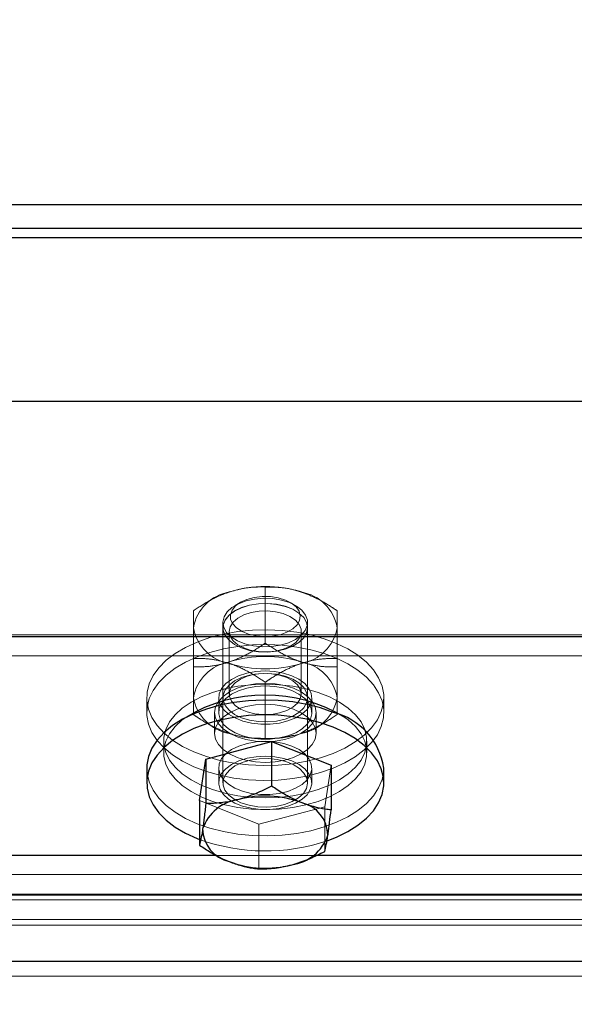
# Model space of a CAD drawing. Units: inches. Extents: x 0.3 to 10.6, y 0.4 to 9.
# Drawn here: x 1.5 to 1.6, y 4.1 to 4.1 of the extents above; entities that cross this region are included whole.
import ezdxf

# ---------------------------------------------------------------- set-up
doc = ezdxf.new("R2010")
doc.units = ezdxf.units.IN
doc.header["$MEASUREMENT"] = 0
doc.linetypes.add('HIDDEN', pattern=[0.07500000000000001, 0.05, -0.025])
doc.layers.add('FORMAT', color=7, linetype='Continuous')
doc.styles.add('SLDTEXTSTYLE0', font='ROMANS', dxfattribs={"width": 0.97})
doc.dimstyles.new('SLDDIMSTYLE0', dxfattribs={"dimtxt": 0.08142672767804762, "dimasz": 0.0625, "dimexe": 0, "dimexo": 0.0625, "dimgap": 0.02035668191951191, "dimtad": 0, "dimtih": 1, "dimtoh": 1, "dimdec": 4, "dimlfac": 110, "dimrnd": 1e-09, "dimzin": 12, "dimdsep": 46, "dimlunit": 5, "dimtxsty": 'SLDTEXTSTYLE0', "dimsah": 1, "dimcen": 0.09, "dimadec": 0, "dimazin": 3, "dimtfac": 1, "dimtdec": 4, "dimtmove": 0, "dimatfit": 0, "dimfxl": 0, "dimfrac": 2, "dimtolj": 1, "dimtzin": 12, "dimarcsym": 0})
doc.dimstyles.new('SLDDIMSTYLE1', dxfattribs={"dimtxt": 0.08142672767804762, "dimasz": 0.0625, "dimexe": 0, "dimexo": 0.0625, "dimgap": 0.02035668191951191, "dimtad": 0, "dimtih": 1, "dimtoh": 1, "dimdec": 4, "dimlfac": 110, "dimrnd": 1e-09, "dimzin": 12, "dimdsep": 46, "dimlunit": 5, "dimtxsty": 'SLDTEXTSTYLE0', "dimsah": 1, "dimcen": 0.09, "dimadec": 0, "dimazin": 3, "dimtfac": 1, "dimtdec": 4, "dimtofl": 0, "dimtmove": 0, "dimatfit": 3, "dimfxl": 0, "dimfrac": 2, "dimtolj": 1, "dimtzin": 12, "dimarcsym": 0})

# ---------------------------------------------------------------- blocks, each defined once
blk = doc.blocks.new('_D_1')
at = {"color": 7, "linetype": 'Continuous', "lineweight": 0}
for p, q in [((3.489444498965948, 4.125359938453209), (3.489444498965948, 4.250359938453209)), ((3.489444498965948, 3.199364895764956), (3.489444498965948, 3.843541756587723)), ((3.05333789756585, 3.258161187378512), (3.024171230335012, 3.258161187378512)), ((3.024171230335012, 3.258161187378512), (3.024171230335012, 3.140568594984841)), ((3.286671235412553, 3.258161187378512), (3.315837902643391, 3.258161187378512)), ((3.315837902643391, 3.258161187378512), (3.315837902643391, 3.140568594984841)), ((3.364444498965948, 3.199364895764956), (3.489444498965948, 3.199364895764956)), ((3.024171230335012, 3.140568594984841), (3.05333789756585, 3.140568594984841)), ((3.315837902643391, 3.140568594984841), (3.286671235412553, 3.140568594984841))]:
    blk.add_line(p, q, dxfattribs=at)
at = {"color": 7, "linetype": 'Continuous', "lineweight": 18}
for points in [[(3.489444498965948, 4.125359938453209), (3.501144498965948, 4.187859938453209), (3.477744498965949, 4.187859938453209)], [(3.489444498965948, 3.843541756587723), (3.477744498965949, 3.781041756587723), (3.501144498965948, 3.781041756587723)]]:
    blk.add_solid(points, dxfattribs=at)
at = {"color": 7, "linetype": 'Continuous', "lineweight": 18, "char_height": 0.08333333333333333, "attachment_point": 1, "style": 'SLDTEXTSTYLE0'}
for s, insert in [('31"', (2.784973686065455, 3.247990911215785)), ('787', (3.05333789756585, 3.247990911215785))]:
    blk.add_mtext(s, dxfattribs=dict(at, insert=insert))
blk = doc.blocks.new('_D_9')
at = {"layer": 'FORMAT'}
for p, q in [((1.30496657004536, 4.638019540203683), (1.456509784405216, 4.638019540203683)), ((0.6989190776807269, 4.123087211133695), (0.6989197125462124, 4.622279670132253)), ((2.062556184345127, 4.123085476880466), (2.062556819210613, 4.622277935879024)), ((0.6989196330596494, 4.559779670132304), (1.226725830555726, 4.559778998876295)), ((2.06255673972405, 4.559777935879075), (1.534750542227971, 4.559778607135085)), ((1.456509784405216, 4.481538056641135), (1.30496657004536, 4.481538056641135))]:
    blk.add_line(p, q, dxfattribs=at)
for centre, start, end in [((1.30496657004536, 4.55977879842241), 90, 270.0000000000008), ((1.456509784405216, 4.55977879842241), 270.0000000000008, 90)]:
    blk.add_arc(centre, 0.07824074178127471, start, end, dxfattribs=at)
for points in [[(0.6989196330596494, 4.559779670132304), (0.7614196181797144, 4.548079590645751), (0.7614196479394835, 4.571479590645732)], [(2.06255673972405, 4.559777935879075), (2.000056754603985, 4.571478015365629), (2.000056724844216, 4.548078015365648)]]:
    blk.add_solid(points, dxfattribs=at)
at = {"layer": 'FORMAT', "insert": (1.30496657004536, 4.608404818456518), "char_height": 0.08333333333333333, "attachment_point": 1, "style": 'SLDTEXTSTYLE0'}
blk.add_mtext('a5', dxfattribs=at)

msp = doc.modelspace()

# ---------------------------------------------------------------- linework, layer by layer
at = {"color": 7, "linetype": 'Continuous', "lineweight": 25}
for p, q in [((1.696646286818754, 4.125509733929704), (1.064828105000569, 4.125509733929706)), ((1.55629277643454, 4.088294113113086), (1.560707163139863, 4.089474798598789)), ((1.560707163139863, 4.089474798598789), (1.560707163139929, 4.086477020904137)), ((1.560707163139863, 4.089474798598789), (1.564697037160289, 4.087872375242617)), ((1.555868263749605, 4.085511004271307), (1.55629277643454, 4.088294113113086)), ((1.55629277643454, 4.088294113113086), (1.556292776434562, 4.085296335418389)), ((1.564697037160289, 4.087872375242617), (1.564697037160271, 4.084874597548013)), ((1.552328105000585, 4.087689565883611), (1.552328105000585, 4.086691689756925)), ((1.568237195909676, 4.086691689756925), (1.568237195909676, 4.087689565883611)), ((1.555868263749605, 4.085511004271307), (1.55586826374957, 4.082513226576457))]:
    msp.add_line(p, q, dxfattribs=at)
at = {"color": 7, "linetype": 'HIDDEN', "lineweight": 18}
for p, q in [((2.119373559546024, 4.124574532462429), (0.6421008322732974, 4.124574532462441)), ((2.119373559546024, 4.122978883038118), (0.6421008322732974, 4.122978883038123)), ((2.119373559546024, 4.122498088032661), (0.6421008322732974, 4.122498088032664)), ((2.119373559546029, 4.111514588742245), (0.642100832273303, 4.111514588742245)), ((1.560282650455175, 4.099841533363835), (1.560282650455159, 4.096073433960179)), ((1.558394245535091, 4.099657971776397), (1.558375295129774, 4.099653351478466)), ((1.558605542005232, 4.098805392774485), (1.558254413649427, 4.09860004417502)), ((1.562310887260667, 4.09860004417502), (1.561959758904864, 4.098805392774485)), ((1.555455377727891, 4.098242960229619), (1.555455377727895, 4.094474860825886)), ((1.565109923182458, 4.098242960229538), (1.565109923182458, 4.094474860825843)), ((2.119373559546029, 4.097276154212393), (0.642100832273303, 4.097276154212393)), ((1.557441741364208, 4.09745907103729), (1.557441741364208, 4.086691689756931)), ((1.557441741364236, 4.097109814393107), (1.557441741364236, 4.09710236755634)), ((1.563123559546027, 4.086691689756931), (1.563123559546027, 4.09745907103729)), ((1.563123559546053, 4.09710236755634), (1.563123559546053, 4.097109814393107)), ((1.614828105000558, 4.096627315506307), (1.469373559546018, 4.096627315506295)), ((1.557868105000647, 4.096857815421308), (1.557868105000647, 4.092655412528828)), ((1.562697195909738, 4.092655412528828), (1.562697195909738, 4.096857815421306)), ((1.614828105000553, 4.095231033612631), (1.469373559546023, 4.095231033612621)), ((1.560282650455177, 4.093447240826686), (1.560282650455192, 4.089679141423033)), ((1.552328105000558, 4.092410860393425), (1.552328105000558, 4.091412984266742)), ((1.557157650455104, 4.092410860393425), (1.557157650455104, 4.091412984266742)), ((1.563407650455104, 4.091412984266742), (1.563407650455104, 4.092410860393425)), ((1.568237195909649, 4.091412984266742), (1.568237195909649, 4.092410860393425)), ((1.556873559546053, 4.091412984266753), (1.556873559546053, 4.090016702373074)), ((1.563691741364235, 4.090016702373074), (1.563691741364235, 4.091412984266753)), ((1.562171055375273, 4.089862703010453), (1.562190005780558, 4.089867323308376)), ((1.553464468636933, 4.089501046859715), (1.553464468636933, 4.088713153657178)), ((1.567100832273296, 4.088713153657178), (1.567100832273296, 4.089501046859715)), ((1.564697037160289, 4.087872375242617), (1.564272524475288, 4.085089266400762)), ((1.557157650455129, 4.087689565883611), (1.557157650455129, 4.086691689756925)), ((1.56340765045513, 4.086691689756925), (1.56340765045513, 4.087689565883611)), ((1.559858137769913, 4.083908580914973), (1.555868263749605, 4.085511004271307)), ((1.564272524475288, 4.085089266400762), (1.559858137769913, 4.083908580914973)), ((1.564272524475288, 4.085089266400762), (1.564272524475298, 4.082091488706005)), ((1.559858137769913, 4.083908580914973), (1.559858137769949, 4.0809108032203)), ((2.119373559546024, 4.082595967986291), (0.6421008322732974, 4.082595967986311)), ((1.563679239734757, 4.081808074783764), (1.557027966918413, 4.081808074783764)), ((1.614828105000568, 4.08054878653004), (1.469373559546026, 4.080548786530049)), ((1.614828105000553, 4.079220007947779), (1.469373559546062, 4.079220007947765)), ((1.614828105000566, 4.079152504636365), (1.469373559546048, 4.079152504636376)), ((1.614828105000581, 4.078832949216109), (1.469373559546051, 4.078832949216099)), ((1.614828105000596, 4.07751708484281), (1.469373559546059, 4.077517084842796)), ((1.614828105000586, 4.077130026111141), (1.469373559546051, 4.077130026111129)), ((2.119373559546024, 4.074688857518835), (0.6421008322732974, 4.07468885751885)), ((1.614828105000568, 4.073724179901207), (1.469373559546044, 4.073724179901207))]:
    msp.add_line(p, q, dxfattribs=at)
at = {"color": 8, "linetype": 'Continuous', "lineweight": 25}
for p, q in [((2.005749018739616, 4.123914084505389), (0.6421008322732974, 4.123914084505394)), ((2.005748881806718, 4.123285981235195), (0.6421008322732974, 4.123285981235201)), ((2.00574648729245, 4.112302481944793), (0.642100832273303, 4.11230248194479)), ((2.054603751803999, 4.096488261009863), (0.642100832273305, 4.096488261009861)), ((1.557027966918413, 4.081808074783764), (1.527315603371126, 4.081808074783764)), ((1.593391603282056, 4.081808074783764), (1.563679239734757, 4.081808074783764)), ((1.71867145586446, 4.074688857518839), (1.042802935954857, 4.074688857518842))]:
    msp.add_line(p, q, dxfattribs=at)
at = {"color": 7, "linetype": 'HIDDEN', "lineweight": 18, "flags": 128}
for points in [[(1.561912128967307, 4.098793861691789), (1.561373767109635, 4.098963572953382), (1.56078438584988, 4.099062935377511), (1.560171544000695, 4.09908730288766), (1.559563897365825, 4.099035536086131), (1.558989858826568, 4.098910055531034), (1.558476269787018, 4.09871672855366), (1.55804714509985, 4.098464594908605), (1.557722550158502, 4.098165444084888), (1.55751766266167, 4.097833264042537), (1.557442062920988, 4.097483587151149), (1.557499285896306, 4.097132763913522), (1.557686655904899, 4.096797198434336), (1.557995411733413, 4.096492581382444), (1.558411116302461, 4.096233156312636), (1.558914331728419, 4.096031053652846), (1.559481528217252, 4.095895723498823), (1.560086184291535, 4.095833493738161), (1.560700026905264, 4.095847274165307), (1.561294353460058, 4.095936420422802), (1.561841373906759, 4.096096764130722), (1.562315510177248, 4.096320807795498), (1.562694592186485, 4.096598075384373), (1.562960894481036, 4.096915602173042), (1.563101965061582, 4.097258540961787), (1.563111207624564, 4.097610856313985), (1.562988189998009, 4.097956074355341), (1.562738664349414, 4.098278053073924), (1.562374298220777, 4.098561737102702), (1.561912128967307, 4.098793861691789)], [(1.56163003364735, 4.098965656602793), (1.561149949259281, 4.099114132140331), (1.560623108568184, 4.099195101939968), (1.560077913692083, 4.099204200898846), (1.559543756227869, 4.099140938489745), (1.559049432742697, 4.099008725205509), (1.558621592343604, 4.098814688698511), (1.558283300017247, 4.098569289527076), (1.558052793190506, 4.098285757224045), (1.557942498546074, 4.097979377089269), (1.557958362096779, 4.097666666155119), (1.558099528634498, 4.097364482748995), (1.558358387834643, 4.097089117656538), (1.55872098453073, 4.096855415881162), (1.55916777104102, 4.096675976346062), (1.559674660989097, 4.096560472683025), (1.560214327806654, 4.096515131724426), (1.560757677915871, 4.096542397813072), (1.561275419171718, 4.096640801027073), (1.561739640009082, 4.096805036423686), (1.56212531416246, 4.097026250030175), (1.562411649838415, 4.097292516163749), (1.562583210606542, 4.097589480348229), (1.562630747581424, 4.097901133167565), (1.562551698032441, 4.098210673337598), (1.562350323541238, 4.098501413467639), (1.562037480258764, 4.098757679682019), (1.56163003364735, 4.098965656602793)], [(1.563123559546101, 4.097109814393211), (1.563057140670277, 4.096759524680093), (1.562860989715621, 4.096425614124645), (1.562544278482766, 4.096123696013318), (1.562121816036959, 4.095867887701445), (1.561613356252635, 4.095670150501374), (1.561042674144195, 4.095539730384814), (1.560436454172764, 4.095482725651467), (1.55982304251044, 4.095501801779301), (1.559231121604795, 4.095596066789785), (1.558688369019504, 4.095761112955797), (1.558220163262228, 4.095989222902047), (1.557848397113806, 4.096269730460977), (1.55759045394615, 4.09658951941089), (1.557458394895094, 4.096933636775911), (1.557458394895094, 4.097285992010511), (1.55759045394615, 4.097630109375532), (1.557848397113806, 4.097949898325445), (1.558220163262228, 4.098230405884375), (1.558688369019504, 4.098458515830625), (1.559231121604795, 4.098623561996638), (1.55982304251044, 4.098717827007121), (1.560436454172764, 4.098736903134955), (1.561042674144195, 4.098679898401608), (1.561613356252635, 4.098549478285048), (1.562121816036959, 4.098351741084977), (1.562544278482766, 4.098095932773104), (1.562860989715621, 4.097794014661777), (1.563057140670277, 4.097460104106329), (1.563123559546101, 4.097109814393211)], [(1.563123559546084, 4.097102367556506), (1.563057140670259, 4.097452657269623), (1.562860989715603, 4.097786567825072), (1.562544278482748, 4.098088485936398), (1.562121816036941, 4.098344294248272), (1.561613356252617, 4.098542031448343), (1.561042674144178, 4.098672451564902), (1.560436454172747, 4.09872945629825), (1.559823042510422, 4.098710380170416), (1.559231121604777, 4.098616115159932), (1.558688369019486, 4.09845106899392), (1.55822016326221, 4.09822295904767), (1.557848397113789, 4.097942451488739), (1.557590453946132, 4.097622662538827), (1.557458394895076, 4.097278545173806), (1.557458394895076, 4.096926189939206), (1.557590453946132, 4.096582072574185), (1.557848397113789, 4.096262283624272), (1.55822016326221, 4.095981776065341), (1.558688369019486, 4.095753666119092), (1.559231121604777, 4.095588619953079), (1.559823042510422, 4.095494354942595), (1.560436454172747, 4.095475278814761), (1.561042674144178, 4.095532283548109), (1.561613356252617, 4.095662703664669), (1.562121816036941, 4.095860440864739), (1.562544278482748, 4.096116249176613), (1.562860989715603, 4.09641816728794), (1.563057140670259, 4.096752077843388), (1.563123559546084, 4.097102367556506)], [(1.557868105000644, 4.096857815421308), (1.557933189385861, 4.09653842941891), (1.558124933825463, 4.096236261598571), (1.558433001327077, 4.0959676019057), (1.558840783891951, 4.095746933853876), (1.559326297856463, 4.095586153714897), (1.559863369037114, 4.095493929187664), (1.56042304378754, 4.095475232120319), (1.560975149897081, 4.095531070476596), (1.561489923182463, 4.09565843399626), (1.561939612082627, 4.095850456478996), (1.562299973752566, 4.096096785943057), (1.562551581001379, 4.096384142703275), (1.562680869617156, 4.096697035282327), (1.562680869617156, 4.09701859556029), (1.562551581001379, 4.097331488139343), (1.562299973752566, 4.097618844899561), (1.561939612082627, 4.097865174363622), (1.561489923182462, 4.098057196846358), (1.560975149897081, 4.098184560366021), (1.56042304378754, 4.098240398722299), (1.559863369037114, 4.098221701654953), (1.559326297856461, 4.098129477127721), (1.558840783891951, 4.097968696988739), (1.558433001327077, 4.097748028936917), (1.558124933825463, 4.097479369244047), (1.557933189385861, 4.097177201423708), (1.557868105000644, 4.096857815421308)], [(1.555720110620515, 4.096148274226093), (1.556572756725148, 4.096446796329781), (1.557483910070087, 4.096681669312797), (1.558439201222786, 4.096849189087902), (1.5594235646711, 4.096946713768162), (1.560421476415423, 4.096972705331115), (1.561417198791419, 4.09692675387429), (1.562395028662406, 4.096809584079604), (1.563339545067192, 4.09662304378472), (1.564235852417845, 4.096370074841516), (1.565069815412017, 4.096054666721347), (1.565828281955105, 4.095681793598682), (1.566499290576639, 4.095257335905411), (1.567072259069815, 4.094787987592912), (1.567538151379224, 4.094281150564449), (1.56788962010483, 4.093744817942733), (1.568121122374881, 4.093187448013596), (1.568229007260279, 4.092617830833778), (1.568211573351937, 4.09204494960648), (1.568069095593003, 4.091477839010877), (1.567803820942848, 4.090925442719832), (1.567419932941172, 4.090396472352846), (1.566923485731085, 4.089899270088599), (1.566322308581654, 4.089441677103812), (1.56562588241565, 4.089030909913203), (1.564845190289737, 4.088673446560752), (1.563992544185103, 4.088374924457065), (1.563081390840165, 4.088140051474048), (1.562126099687466, 4.087972531698943), (1.561141736239152, 4.087875007018682), (1.560143824494829, 4.087849015455729), (1.559148102118834, 4.087894966912555), (1.558170272247846, 4.088012136707241), (1.557225755843061, 4.088198677002126), (1.556329448492408, 4.088451645945328), (1.555495485498235, 4.088767054065499), (1.554737018955147, 4.089139927188164), (1.554066010333614, 4.089564384881434), (1.553493041840437, 4.090033733193933), (1.553027149531028, 4.090540570222394), (1.55267568080542, 4.091076902844112), (1.552444178535371, 4.091634272773249), (1.552336293649973, 4.092203889953066), (1.552353727558315, 4.092776771180364), (1.552496205317248, 4.093343881775969), (1.552761479967404, 4.093896278067013), (1.55314536796908, 4.094425248433999), (1.553641815179166, 4.094922450698246), (1.554242992328599, 4.095380043683033), (1.554939418494602, 4.095790810873642), (1.555720110620515, 4.096148274226093)], [(1.555720110620506, 4.095150398099412), (1.55657275672514, 4.095448920203101), (1.557483910070078, 4.095683793186117), (1.558439201222777, 4.095851312961221), (1.559423564671091, 4.095948837641481), (1.560421476415414, 4.095974829204436), (1.56141719879141, 4.095928877747609), (1.562395028662397, 4.095811707952923), (1.563339545067182, 4.095625167658039), (1.564235852417835, 4.095372198714836), (1.565069815412008, 4.095056790594666), (1.565828281955096, 4.094683917472), (1.56649929057663, 4.094259459778731), (1.567072259069806, 4.093790111466231), (1.567538151379215, 4.093283274437769), (1.567889620104822, 4.092746941816053), (1.568121122374872, 4.092189571886915), (1.56822900726027, 4.091619954707098), (1.568211573351928, 4.0910470734798), (1.568069095592995, 4.090479962884196), (1.567803820942839, 4.089927566593151), (1.567419932941164, 4.089398596226165), (1.566923485731077, 4.088901393961918), (1.566322308581644, 4.088443800977132), (1.565625882415641, 4.088033033786522), (1.564845190289728, 4.087675570434071), (1.563992544185095, 4.087377048330383), (1.563081390840156, 4.087142175347367), (1.562126099687457, 4.086974655572263), (1.561141736239143, 4.086877130892002), (1.560143824494821, 4.086851139329048), (1.559148102118824, 4.086897090785874), (1.558170272247837, 4.087014260580561), (1.557225755843052, 4.087200800875445), (1.556329448492399, 4.087453769818648), (1.555495485498227, 4.087769177938818), (1.554737018955139, 4.088142051061483), (1.554066010333605, 4.088566508754753), (1.553493041840428, 4.089035857067253), (1.553027149531019, 4.089542694095714), (1.552675680805411, 4.090079026717431), (1.552444178535363, 4.090636396646569), (1.552336293649964, 4.091206013826386), (1.552353727558306, 4.091778895053684), (1.55249620531724, 4.092346005649288), (1.552761479967395, 4.092898401940332), (1.553145367969071, 4.093427372307318), (1.553641815179158, 4.093924574571566), (1.554242992328589, 4.094382167556352), (1.554939418494593, 4.094792934746961), (1.555720110620506, 4.095150398099412)], [(1.558490224091529, 4.093879130113399), (1.559042209209003, 4.094056028251281), (1.559644978136837, 4.094165573023765), (1.560273853444304, 4.09420327965499), (1.56090308890243, 4.094167604431046), (1.561506923537624, 4.094060007899794), (1.562060636288974, 4.093884895075868), (1.562541558091384, 4.093649435098847), (1.562929999949753, 4.09336326772786), (1.563210059008764, 4.0930381086887), (1.56337026961763, 4.092687270030632), (1.563404072735205, 4.092325115129537), (1.563310084457882, 4.091966470649623), (1.563092152676778, 4.091626019538032), (1.562759199544617, 4.091317699903277), (1.56232485620175, 4.091054134387428), (1.561806904715666, 4.090846113393674), (1.561226550081065, 4.090702153325942), (1.560607552084874, 4.090628147926314), (1.559975252577786, 4.090627126984551), (1.559355537975914, 4.090699132298125), (1.558773779467874, 4.09084121596104), (1.558253794315335, 4.091047561051443), (1.557816870771541, 4.091309719777088), (1.557480896537708, 4.091616959328943), (1.557259626438447, 4.091956701283658), (1.557162119297619, 4.09231503656569), (1.557192367069026, 4.092677294886487), (1.557349131405353, 4.093028645347833), (1.557625994356252, 4.093354703620555), (1.558011621119984, 4.093642120840667), (1.558490224091529, 4.093879130113399)], [(1.563123559546081, 4.092410860393638), (1.563057140670257, 4.092761150106756), (1.5628609897156, 4.093095060662204), (1.562544278482745, 4.093396978773532), (1.562121816036939, 4.093652787085405), (1.561613356252615, 4.093850524285475), (1.561042674144175, 4.093980944402035), (1.560436454172744, 4.094037949135383), (1.55982304251042, 4.094018873007549), (1.559231121604775, 4.093924607997065), (1.558688369019483, 4.093759561831052), (1.558220163262208, 4.093531451884803), (1.557848397113786, 4.093250944325873), (1.55759045394613, 4.092931155375959), (1.557458394895074, 4.092587038010939), (1.557458394895074, 4.092234682776338), (1.55759045394613, 4.091890565411317), (1.557848397113786, 4.091570776461404), (1.558220163262208, 4.091290268902474), (1.558688369019483, 4.091062158956224), (1.559231121604775, 4.090897112790213), (1.55982304251042, 4.090802847779728), (1.560436454172744, 4.090783771651894), (1.561042674144175, 4.090840776385241), (1.561613356252615, 4.090971196501802), (1.562121816036939, 4.091168933701872), (1.562544278482745, 4.091424742013746), (1.5628609897156, 4.091726660125072), (1.563057140670257, 4.092060570680521), (1.563123559546081, 4.092410860393638)], [(1.562697195909746, 4.092655412528817), (1.562632111524527, 4.092336026526419), (1.562440367084925, 4.09203385870608), (1.562132299583311, 4.091765199013209), (1.561724517018437, 4.091544530961385), (1.561239003053926, 4.091383750822408), (1.560701931873274, 4.091291526295175), (1.560142257122847, 4.09127282922783), (1.559590151013308, 4.091328667584109), (1.559075377727925, 4.091456031103774), (1.558625688827762, 4.09164805358651), (1.558265327157823, 4.091894383050571), (1.55801371990901, 4.09218173981079), (1.557884431293233, 4.09249463238984), (1.557884431293233, 4.092816192667804), (1.55801371990901, 4.093129085246857), (1.558265327157825, 4.093416442007075), (1.558625688827765, 4.093662771471135), (1.559075377727928, 4.093854793953869), (1.55959015101331, 4.093982157473532), (1.56014225712285, 4.09403799582981), (1.560701931873276, 4.094019298762465), (1.561239003053929, 4.093927074235232), (1.561724517018439, 4.093766294096247), (1.562132299583314, 4.093545626044426), (1.562440367084928, 4.093276966351556), (1.562632111524527, 4.092974798531217), (1.562697195909746, 4.092655412528817)], [(1.560282650455114, 4.093318464258386), (1.561211059426226, 4.093282908626733), (1.562122173894822, 4.093176904065917), (1.562999021522249, 4.093002425240337), (1.563825268296266, 4.092762722360391), (1.564585522802793, 4.092462260637195), (1.56526562293883, 4.092106637104153), (1.565852899725641, 4.091702476354825), (1.56633641330786, 4.091257307139265), (1.56670715674229, 4.09077942211767), (1.566958223780223, 4.090277723383799), (1.567084937517779, 4.089761556635813), (1.567084937517779, 4.0892405370836), (1.566958223780223, 4.088724370335615), (1.56670715674229, 4.088222671601743), (1.56633641330786, 4.087744786580149), (1.565852899725641, 4.087299617364589), (1.56526562293883, 4.08689545661526), (1.564585522802793, 4.086539833082219), (1.563825268296266, 4.086239371359023), (1.562999021522249, 4.085999668479074), (1.562122173894822, 4.085825189653496), (1.561211059426226, 4.085719185092681), (1.560282650455114, 4.085683629461029), (1.559354241484003, 4.085719185092681), (1.558443127015407, 4.085825189653496), (1.557566279387981, 4.085999668479077), (1.556740032613963, 4.086239371359023), (1.555979778107436, 4.086539833082222), (1.555299677971399, 4.08689545661526), (1.554712401184588, 4.087299617364589), (1.55422888760237, 4.087744786580149), (1.553858144167939, 4.088222671601743), (1.553607077130006, 4.088724370335615), (1.55348036339245, 4.0892405370836), (1.55348036339245, 4.089761556635813), (1.553607077130006, 4.090277723383801), (1.553858144167939, 4.09077942211767), (1.55422888760237, 4.091257307139265), (1.554712401184588, 4.091702476354825), (1.555299677971399, 4.092106637104153), (1.555979778107436, 4.092462260637195), (1.556740032613963, 4.092762722360391), (1.557566279387981, 4.09300242524034), (1.558443127015407, 4.093176904065917), (1.559354241484003, 4.093282908626733), (1.560282650455114, 4.093318464258386)], [(1.560282650455106, 4.093368358481582), (1.560947731098343, 4.093330786514338), (1.561587253065441, 4.093219514482234), (1.562176639885854, 4.093038818507063), (1.562693241754605, 4.092795642633815), (1.563117205951591, 4.092499331974925), (1.563432239770484, 4.092161273582841), (1.563626236638299, 4.091794458851983), (1.563691741364197, 4.09141298426675), (1.563626236638299, 4.091031509681516), (1.563432239770484, 4.090664694950658), (1.563117205951591, 4.090326636558574), (1.562693241754605, 4.090030325899684), (1.562176639885854, 4.089787150026436), (1.561587253065441, 4.089606454051264), (1.560947731098343, 4.089495182019161), (1.560282650455106, 4.089457610051918), (1.559617569811868, 4.089495182019161), (1.558978047844771, 4.089606454051264), (1.558388661024357, 4.089787150026436), (1.557872059155607, 4.090030325899684), (1.557448094958621, 4.090326636558574), (1.557133061139727, 4.090664694950658), (1.556939064271912, 4.091031509681516), (1.556873559546015, 4.09141298426675), (1.556939064271912, 4.091794458851983), (1.557133061139727, 4.092161273582841), (1.557448094958621, 4.092499331974925), (1.557872059155607, 4.092795642633815), (1.558388661024357, 4.093038818507063), (1.558978047844771, 4.093219514482234), (1.559617569811868, 4.093330786514338), (1.560282650455106, 4.093368358481582)], [(1.55849022409152, 4.092881253986719), (1.559042209208993, 4.093058152124601), (1.559644978136828, 4.093167696897084), (1.560273853444295, 4.09320540352831), (1.560903088902422, 4.093169728304365), (1.561506923537616, 4.093062131773114), (1.562060636288966, 4.092887018949187), (1.562541558091374, 4.092651558972166), (1.562929999949744, 4.09236539160118), (1.563210059008755, 4.092040232562018), (1.563370269617621, 4.091689393903952), (1.563404072735197, 4.091327239002855), (1.563310084457873, 4.090968594522941), (1.563092152676769, 4.090628143411352), (1.562759199544607, 4.090319823776596), (1.562324856201741, 4.090056258260748), (1.561806904715658, 4.089848237266994), (1.561226550081056, 4.089704277199262), (1.560607552084865, 4.089630271799634), (1.559975252577777, 4.089629250857871), (1.559355537975906, 4.089701256171445), (1.558773779467865, 4.08984333983436), (1.558253794315327, 4.090049684924763), (1.557816870771532, 4.090311843650407), (1.557480896537699, 4.090619083202262), (1.557259626438438, 4.090958825156977), (1.557162119297611, 4.09131716043901), (1.557192367069018, 4.091679418759806), (1.557349131405344, 4.092030769221153), (1.557625994356244, 4.092356827493875), (1.558011621119975, 4.092644244713987), (1.55849022409152, 4.092881253986719)], [(1.560282650455108, 4.091972076587903), (1.560947731098345, 4.091934504620659), (1.561587253065443, 4.091823232588556), (1.562176639885857, 4.091642536613385), (1.562693241754608, 4.091399360740136), (1.563117205951594, 4.091103050081246), (1.563432239770487, 4.090764991689162), (1.563626236638301, 4.090398176958304), (1.5636917413642, 4.090016702373071), (1.563626236638301, 4.089635227787838), (1.563432239770487, 4.089268413056979), (1.563117205951594, 4.088930354664896), (1.562693241754608, 4.088634044006005), (1.562176639885857, 4.088390868132757), (1.561587253065443, 4.088210172157586), (1.560947731098345, 4.088098900125482), (1.560282650455108, 4.088061328158239), (1.559617569811871, 4.088098900125482), (1.558978047844773, 4.088210172157586), (1.55838866102436, 4.088390868132757), (1.557872059155609, 4.088634044006005), (1.557448094958623, 4.088930354664896), (1.557133061139729, 4.089268413056979), (1.556939064271915, 4.089635227787838), (1.556873559546017, 4.090016702373071), (1.556939064271915, 4.090398176958304), (1.557133061139729, 4.090764991689162), (1.557448094958623, 4.091103050081246), (1.557872059155609, 4.091399360740136), (1.55838866102436, 4.091642536613385), (1.558978047844773, 4.091823232588556), (1.559617569811871, 4.091934504620659), (1.560282650455108, 4.091972076587903)], [(1.554946084648234, 4.091089128700151), (1.554712401184595, 4.090914583152284), (1.554228887602376, 4.090469413936727), (1.553858144167946, 4.089991528915133), (1.553607077130013, 4.089489830181261), (1.553480363392457, 4.088973663433277), (1.553480363392457, 4.088452643881063), (1.553607077130013, 4.087936477133078), (1.553858144167946, 4.087434778399206), (1.554228887602376, 4.086956893377612), (1.554712401184595, 4.086511724162055), (1.555299677971406, 4.086107563412726), (1.555979778107442, 4.085751939879684), (1.55674003261397, 4.085451478156489), (1.557566279387986, 4.085211775276539), (1.558443127015414, 4.085037296450962), (1.559354241484009, 4.084931291890146), (1.56028265045512, 4.084895736258494)], [(1.56028265045512, 4.084895736258494), (1.561211059426231, 4.084931291890146), (1.562122173894827, 4.085037296450962), (1.562999021522254, 4.085211775276539), (1.56382526829627, 4.085451478156489), (1.564585522802797, 4.085751939879684), (1.565265622938835, 4.086107563412726), (1.565852899725645, 4.086511724162055), (1.566336413307863, 4.086956893377612), (1.566707156742294, 4.087434778399206), (1.566958223780226, 4.087936477133078), (1.567084937517782, 4.088452643881063), (1.567084937517782, 4.088973663433277), (1.566958223780226, 4.089489830181261), (1.566707156742294, 4.089991528915133), (1.566336413307863, 4.090469413936727), (1.565852899725645, 4.090914583152284), (1.56561892173211, 4.091089336058049)], [(1.562075076818715, 4.089157835603588), (1.561523091701241, 4.08933473374147), (1.560920322773407, 4.089444278513954), (1.560291447465939, 4.089481985145179), (1.559662212007813, 4.089446309921234), (1.559058377372619, 4.089338713389983), (1.558504664621269, 4.089163600566054), (1.55802374281886, 4.088928140589035), (1.557635300960491, 4.088641973218049), (1.55735524190148, 4.088316814178889), (1.557195031292613, 4.087965975520821), (1.557161228175038, 4.087603820619726), (1.557255216452361, 4.087245176139811), (1.557473148233465, 4.086904725028221), (1.557806101365627, 4.086596405393466), (1.558240444708494, 4.086332839877618), (1.558758396194577, 4.086124818883864), (1.559338750829178, 4.085980858816131), (1.55995774882537, 4.085906853416503), (1.560590048332457, 4.085905832474739), (1.561209762934329, 4.085977837788314), (1.561791521442369, 4.086119921451229), (1.562311506594908, 4.086326266541632), (1.562748430138702, 4.086588425267277), (1.563084404372535, 4.086895664819131), (1.563305674471796, 4.087235406773849), (1.563403181612624, 4.087593742055879), (1.563372933841217, 4.087956000376676), (1.56321616950489, 4.088307350838022), (1.562939306553991, 4.088633409110744), (1.562553679790259, 4.088920826330856), (1.562075076818715, 4.089157835603588)], [(1.562075076818706, 4.088159959476897), (1.561523091701232, 4.08833685761478), (1.560920322773398, 4.088446402387263), (1.56029144746593, 4.088484109018488), (1.559662212007804, 4.088448433794544), (1.55905837737261, 4.088340837263292), (1.55850466462126, 4.088165724439363), (1.558023742818851, 4.087930264462345), (1.557635300960481, 4.087644097091358), (1.55735524190147, 4.087318938052197), (1.557195031292604, 4.08696809939413), (1.557161228175029, 4.086605944493034), (1.557255216452353, 4.08624730001312), (1.557473148233457, 4.08590684890153), (1.557806101365618, 4.085598529266775), (1.558240444708485, 4.085334963750927), (1.558758396194568, 4.085126942757173), (1.559338750829169, 4.08498298268944), (1.559957748825361, 4.084908977289812), (1.560590048332448, 4.084907956348049), (1.56120976293432, 4.084979961661623), (1.56179152144236, 4.085122045324539), (1.562311506594899, 4.085328390414941), (1.562748430138693, 4.085590549140586), (1.563084404372526, 4.085897788692441), (1.563305674471787, 4.086237530647158), (1.563403181612615, 4.086595865929188), (1.563372933841208, 4.086958124249985), (1.563216169504881, 4.087309474711331), (1.562939306553982, 4.087635532984053), (1.56255367979025, 4.087922950204165), (1.562075076818706, 4.088159959476897)], [(1.558653171942538, 4.085356899102401), (1.55919153380021, 4.085187187840808), (1.559780915059965, 4.085087825416678), (1.56039375690915, 4.085063457906529), (1.56100140354402, 4.085115224708059), (1.561575442083277, 4.085240705263156), (1.562089031122828, 4.08543403224053), (1.562518155809995, 4.085686165885584), (1.562842750751342, 4.085985316709302), (1.563047638248176, 4.086317496751652), (1.563123237988857, 4.08666717364304), (1.563066015013539, 4.087017996880667), (1.562878645004946, 4.087353562359853), (1.562569889176432, 4.087658179411746), (1.562154184607385, 4.087917604481554), (1.561650969181426, 4.088119707141344), (1.561083772692594, 4.088255037295367), (1.560479116618309, 4.08831726705603), (1.559865274004581, 4.088303486628883), (1.559270947449787, 4.088214340371388), (1.558723927003087, 4.088053996663468), (1.558249790732598, 4.087829952998692), (1.55787070872336, 4.087552685409817), (1.557604406428809, 4.087235158621147), (1.557463335848263, 4.086892219832404), (1.557454093285282, 4.086539904480206), (1.557577110911836, 4.086194686438849), (1.557826636560431, 4.085872707720267), (1.558191002689068, 4.085589023691488), (1.558653171942538, 4.085356899102401)], [(1.552328105000572, 4.087689565883611), (1.552353727558306, 4.08732365509667), (1.55249620531724, 4.086756544501063), (1.552761479967395, 4.086204148210021), (1.553145367969071, 4.085675177843036), (1.553641815179158, 4.085177975578787), (1.554242992328589, 4.084720382594001), (1.554939418494593, 4.084309615403392), (1.555720110620506, 4.083952152050941), (1.55657275672514, 4.083653629947253), (1.557483910070078, 4.083418756964236), (1.558439201222777, 4.083251237189133), (1.559423564671091, 4.083153712508872), (1.560421476415414, 4.083127720945918), (1.56141719879141, 4.083173672402745), (1.562395028662397, 4.08329084219743), (1.563339545067182, 4.083477382492314), (1.564235852417835, 4.083730351435517), (1.565069815412008, 4.084045759555686), (1.565828281955096, 4.084418632678352), (1.56649929057663, 4.084843090371622), (1.567072259069806, 4.085312438684122), (1.567538151379215, 4.085819275712584), (1.567889620104823, 4.0863556083343), (1.568121122374872, 4.086912978263438), (1.56822900726027, 4.087482595443255), (1.568237195909662, 4.087689565883611)]]:
    msp.add_lwpolyline(points, dxfattribs=at)
at = {"color": 7, "linetype": 'Continuous', "lineweight": 25, "flags": 128}
for points in [[(1.564845190289728, 4.091426979716282), (1.563992544185095, 4.09172550181997), (1.563081390840156, 4.091960374802986), (1.562126099687457, 4.09212789457809), (1.561141736239143, 4.092225419258352), (1.560143824494821, 4.092251410821304), (1.559148102118824, 4.092205459364476), (1.558170272247837, 4.092088289569793), (1.557225755843052, 4.091901749274908), (1.556329448492399, 4.091648780331705), (1.555495485498227, 4.091333372211535), (1.554737018955139, 4.09096049908887), (1.554066010333605, 4.0905360413956), (1.553493041840428, 4.0900666930831), (1.553027149531019, 4.089559856054639), (1.552675680805413, 4.089023523432922), (1.552444178535363, 4.088466153503784), (1.552336293649964, 4.087896536323967), (1.552328105000572, 4.087689565883611)], [(1.56484519028972, 4.090429103589591), (1.563992544185086, 4.090727625693279), (1.563081390840147, 4.090962498676295), (1.562126099687448, 4.091130018451399), (1.561141736239134, 4.09122754313166), (1.560143824494812, 4.091253534694614), (1.559148102118816, 4.091207583237786), (1.558170272247828, 4.091090413443102), (1.557225755843043, 4.090903873148218), (1.55632944849239, 4.090650904205014), (1.555495485498217, 4.090335496084845), (1.554737018955129, 4.089962622962179), (1.554066010333596, 4.089538165268909), (1.55349304184042, 4.08906881695641), (1.55302714953101, 4.088561979927948), (1.552675680805403, 4.088025647306231), (1.552444178535353, 4.087468277377094), (1.552336293649955, 4.086898660197276), (1.552353727558297, 4.086325778969979), (1.552496205317231, 4.085758668374372), (1.552761479967387, 4.08520627208333), (1.553145367969062, 4.084677301716344), (1.553641815179149, 4.084180099452097), (1.554242992328581, 4.08372250646731), (1.554939418494584, 4.083311739276701), (1.555720110620497, 4.082954275924251), (1.555868263749605, 4.082896191697155)], [(1.564438784591985, 4.082801448331542), (1.565069815411999, 4.083047883428996), (1.565828281955087, 4.083420756551662), (1.566499290576621, 4.083845214244931), (1.567072259069797, 4.084314562557431), (1.567538151379206, 4.084821399585893), (1.567889620104814, 4.085357732207609), (1.568121122374863, 4.085915102136747), (1.568229007260261, 4.086484719316564), (1.568211573351919, 4.087057600543862), (1.568069095592986, 4.087624711139469), (1.56780382094283, 4.088177107430511), (1.567419932941154, 4.088706077797497), (1.566923485731067, 4.089203280061744), (1.566322308581636, 4.08966087304653), (1.565625882415633, 4.09007164023714), (1.56484519028972, 4.090429103589591)]]:
    msp.add_lwpolyline(points, dxfattribs=at)
at = {"color": 7, "linetype": 'HIDDEN', "lineweight": 18}
for centre, radius, start, end in [((1.560282650455243, 4.091904969532223), 0.00797663821160025, 72.38687884170875, 107.6131211591362), ((1.558382604202195, 4.096577016564996), 0.002975319874821371, 99.93999866304902, 169.6842625190561), ((1.562182696708127, 4.096577016565033), 0.002975319874829504, 10.31573747777104, 80.06000133595826), ((1.558382604202265, 4.097642612221388), 0.002975319874891282, 190.3157374807524, 260.0600013355121), ((1.562182696707912, 4.09764261222164), 0.002975319875137974, 279.939998666826, 349.6842625127431), ((1.560282650455411, 4.087206015534576), 0.007976638209849318, 72.38687883894437, 107.6131211644897), ((1.558382604202448, 4.091878062565178), 0.002975319875139427, 99.9399986671807, 169.6842625137741), ((1.560282650455121, 4.102314659254493), 0.007976638211937335, 252.3868788424345, 287.613121158288), ((1.562182696707629, 4.09187806256511), 0.002975319875399233, 10.31573748620196, 80.06000132804841), ((1.558382604202297, 4.092943658221897), 0.002975319874932631, 190.3157374806238, 260.0600013350308), ((1.562182696707771, 4.092943658222249), 0.002975319875261375, 279.9399986688674, 349.6842625131941), ((1.560282650455062, 4.097615705253422), 0.007976638210448028, 252.3868788394853, 287.6131211620155), ((1.560288346460721, 4.095044895574524), 0.01292780480488108, 250.0070128755719, 288.7262790725448)]:
    msp.add_arc(centre, radius, start, end, dxfattribs=at)
at = {"color": 7, "linetype": 'Continuous', "lineweight": 25}
for centre, radius, start, end in [((1.560282673237102, 4.082336813524037), 0.0102509608675902, 58.63012293927925, 121.3721034101545), ((1.5637545111202, 4.087029133304399), 0.004531074278066531, 8.381076747658945, 76.07149532475337), ((1.558891192638302, 4.082632715481338), 0.002971213827171177, 97.56616671425326, 161.079213103925), ((1.560270758630841, 4.078890982029665), 0.006917565275892388, 69.42252686816379, 104.8319236997386), ((1.562199164862812, 4.083137286537995), 0.002285917667193667, 0.930911831712002, 77.29010880718057), ((1.558366136047314, 4.083633301927556), 0.002285917667421006, 180.9309118336686, 257.2901088007305), ((1.561674108271079, 4.084137872984737), 0.002971213827859235, 277.5661667208801, 341.0792130961033), ((1.560294542279005, 4.087879606437918), 0.006917565277956647, 249.4225268744047, 284.8319236949322)]:
    msp.add_arc(centre, radius, start, end, dxfattribs=at)
at = {"color": 7, "linetype": 'HIDDEN', "lineweight": 18}
for points, knots in [([(1.557869014091548, 4.099507674094588), (1.558205941387069, 4.099601693350058), (1.558889322924891, 4.099792390346832), (1.55969050204332, 4.099849704311286), (1.560149112743161, 4.099843376026262), (1.560282650455175, 4.099841533363835)], [0, 0, 0, 0, 0.4080492519413748, 0.8276364931132119, 1, 1, 1, 1]), ([(1.560282650455175, 4.099841533363835), (1.560633425163175, 4.099839960347122), (1.5613433213679, 4.099836776883298), (1.562167454999527, 4.099676194427765), (1.562621594308833, 4.099531476003297), (1.562696286818826, 4.099507674094624)], [0, 0, 0, 0, 0.4493725421877822, 0.9094380379480178, 1, 1, 1, 1]), ([(1.555455377727891, 4.098242960229619), (1.555806152435987, 4.098473708465943), (1.556516048640884, 4.09894069566164), (1.557340182272172, 4.099325944343894), (1.557794321581561, 4.099482006480201), (1.557869014091549, 4.099507674094591)], [0, 0, 0, 0, 0.449372542213442, 0.909438037975171, 1, 1, 1, 1]), ([(1.562696286818827, 4.099507674094626), (1.563033214114353, 4.099378543363208), (1.563716595652171, 4.099116630603431), (1.564517774770493, 4.098643316411255), (1.564976385470418, 4.098333246123117), (1.565109923182458, 4.098242960229538)], [0, 0, 0, 0, 0.4080492519492134, 0.8276364931132435, 1, 1, 1, 1]), ([(1.557869014091535, 4.094808720095046), (1.558205941387051, 4.094937850826543), (1.558889322924826, 4.095199763586478), (1.559690502043393, 4.095673077778238), (1.560149112743151, 4.095983148066539), (1.560282650455159, 4.096073433960179)], [0, 0, 0, 0, 0.4080492519538509, 0.8276364930933333, 1, 1, 1, 1]), ([(1.560282650455159, 4.096073433960179), (1.560633425163169, 4.095842685723763), (1.561343321367908, 4.095375698527886), (1.562167454999509, 4.094990449845911), (1.562621594308844, 4.094834387709589), (1.562696286818831, 4.094808720095191)], [0, 0, 0, 0, 0.4493725421986375, 0.9094380379644439, 1, 1, 1, 1]), ([(1.557869014091534, 4.094711954691743), (1.557532086795979, 4.094805973947174), (1.556848705258106, 4.094996670943865), (1.556047526139794, 4.095053984908554), (1.555588915439936, 4.095047656623469), (1.555455377727917, 4.095045813961032)], [0, 0, 0, 0, 0.4080492519545605, 0.8276364931183113, 1, 1, 1, 1]), ([(1.555455377727895, 4.094474860825886), (1.555806152436005, 4.094476433842632), (1.556516048640914, 4.094479617306517), (1.557340182272145, 4.09464019976217), (1.557794321581555, 4.09478491818642), (1.557869014091535, 4.094808720095046)], [0, 0, 0, 0, 0.4493725422294473, 0.9094380379898825, 1, 1, 1, 1]), ([(1.555455377727897, 4.092410860393702), (1.555455377727902, 4.092503509573277), (1.55545537772792, 4.092827979043579), (1.555455377727916, 4.093500895703245), (1.555455377727915, 4.094136478507084), (1.555455377727897, 4.09447137090428), (1.555455377727895, 4.094474860825886)], [0, 0, 0, 0, 0.1642013355976027, 0.5750544217284604, 0.9955716320620237, 1, 1, 1, 1]), ([(1.560282650455177, 4.093447240826686), (1.559931875747138, 4.093677989063028), (1.559221979542338, 4.094144976258757), (1.558397845910721, 4.094530224940804), (1.557943706601519, 4.094686287077307), (1.557869014091533, 4.09471195469174)], [0, 0, 0, 0, 0.44937254218419, 0.9094380379354571, 1, 1, 1, 1]), ([(1.562696286818807, 4.094711954691773), (1.562359359523253, 4.094582823960347), (1.561675977985371, 4.094320911200548), (1.560874798867066, 4.09384759700848), (1.560416188167203, 4.093537526720288), (1.560282650455177, 4.093447240826686)], [0, 0, 0, 0, 0.4080492519449474, 0.8276364931099827, 1, 1, 1, 1]), ([(1.565109923182448, 4.095045813960966), (1.564759148474322, 4.095044240944259), (1.564049252269355, 4.095041057480445), (1.56322511863825, 4.094880475024687), (1.562770979328799, 4.094735756600405), (1.562696286818806, 4.09471195469177)], [0, 0, 0, 0, 0.4493725422134499, 0.9094380379843084, 1, 1, 1, 1]), ([(1.562696286818833, 4.094808720095194), (1.563033214114341, 4.094714700839645), (1.563716595652131, 4.094524003842711), (1.56451777477052, 4.094466689878305), (1.564976385470433, 4.094473018163401), (1.565109923182458, 4.094474860825843)], [0, 0, 0, 0, 0.4080492519533809, 0.8276364931289778, 1, 1, 1, 1]), ([(1.565109923182438, 4.092410860393676), (1.565109923182442, 4.092503509573246), (1.565109923182457, 4.092827979043531), (1.56510992318242, 4.093500895703621), (1.565109923182627, 4.094136478506329), (1.565109923182458, 4.094471370904265), (1.565109923182458, 4.094474860825843)], [0, 0, 0, 0, 0.1642013356021345, 0.5750544217622591, 0.9955716321099696, 1, 1, 1, 1]), ([(1.555455377727921, 4.091277714557312), (1.555455377727909, 4.091343701868098), (1.55545537772788, 4.091501565139879), (1.555455377727938, 4.091847223620594), (1.555455377727911, 4.092221719409679), (1.555455377727895, 4.0924108603937)], [0, 0, 0, 0, 0.2622540836468956, 0.6273977100763513, 1, 1, 1, 1]), ([(1.565109923182466, 4.091277714557264), (1.565109923182473, 4.091343701868047), (1.565109923182495, 4.091501565139826), (1.565109923182456, 4.091847223620644), (1.565109923182444, 4.092221719409676), (1.565109923182438, 4.092410860393676)], [0, 0, 0, 0, 0.2622540836520139, 0.6273977100810603, 1, 1, 1, 1]), ([(1.557869014091534, 4.090013000692215), (1.557532086795999, 4.090142131423641), (1.556848705258153, 4.090404044183441), (1.556047526139796, 4.090877358375495), (1.555588915439941, 4.091187428663708), (1.555455377727921, 4.091277714557312)], [0, 0, 0, 0, 0.408049251947147, 0.8276364931146896, 1, 1, 1, 1]), ([(1.565109923182466, 4.091277714557264), (1.564759148474367, 4.09104696632092), (1.564049252269459, 4.090579979125183), (1.5632251186382, 4.090194730443007), (1.562770979328784, 4.090038668306678), (1.562696286818792, 4.090013000692279)], [0, 0, 0, 0, 0.4493725422082591, 0.9094380379737222, 1, 1, 1, 1]), ([(1.560282650455192, 4.089679141423033), (1.559931875747125, 4.089680714439758), (1.559221979542277, 4.089683897903615), (1.558397845910829, 4.089844480359054), (1.557943706601524, 4.089989198783533), (1.557869014091533, 4.090013000692213)], [0, 0, 0, 0, 0.4493725421945497, 0.9094380379516701, 1, 1, 1, 1]), ([(1.562185089187121, 4.089887350126082), (1.56201965683606, 4.089842948592242), (1.561508313755503, 4.089705705683276), (1.560874974052397, 4.089672207015176), (1.560416227673945, 4.089677577617505), (1.560282650455192, 4.089679141423033)], [0, 0, 0, 0, 0.2531711415541922, 0.7825392711893195, 1, 1, 1, 1])]:
    msp.add_open_spline(points, degree=3, knots=knots, dxfattribs=at)
at = {"color": 7, "linetype": 'Continuous', "lineweight": 25}
for points, knots in [([(1.560707163139929, 4.086477020904137), (1.560348705236067, 4.086294888576692), (1.559625217210287, 4.085927284580258), (1.558877316921868, 4.085695171259342), (1.558499969787241, 4.085578060331705)], [0, 0, 0, 0, 0.4954579634885122, 1, 1, 1, 1]), ([(1.562702100150032, 4.085367191396516), (1.562552558715777, 4.085430718601573), (1.562141878212576, 4.085605181182269), (1.561470859519291, 4.085968623388855), (1.560962720074969, 4.086306895034352), (1.560707163139929, 4.086477020904137)], [0, 0, 0, 0, 0.2215774117984971, 0.6085104334427925, 1, 1, 1, 1]), ([(1.556292776434563, 4.085296335418391), (1.55625830507141, 4.084984082792096), (1.556188730323012, 4.084353852481345), (1.556116807951758, 4.083850251189359), (1.556080520092093, 4.083596163167909)], [0, 0, 0, 0, 0.4954579634874235, 0.9999999999999999, 0.9999999999999999, 0.9999999999999999, 0.9999999999999999]), ([(1.558499969787241, 4.085578060331705), (1.55844764616972, 4.085564434273311), (1.558051447388904, 4.085461256626606), (1.557304440609991, 4.08532886474453), (1.55663205157795, 4.08530724456399), (1.556292776434562, 4.085296335418389)], [0, 0, 0, 0, 0.07009809411798087, 0.5307885949631931, 1, 1, 1, 1]), ([(1.564697037160271, 4.084874597548013), (1.56456828862272, 4.084890900880746), (1.564180410021985, 4.084940017663025), (1.563516225920796, 4.085073356667314), (1.562974696166521, 4.085268805889557), (1.562702100150032, 4.085367191396516)], [0, 0, 0, 0, 0.1979110347088462, 0.5962433179703936, 1, 1, 1, 1]), ([(1.564484780817807, 4.083174425297559), (1.564489812556266, 4.083207781996252), (1.564527913298126, 4.083460361691361), (1.564599749744306, 4.083998726910698), (1.564664410521111, 4.084580862588044), (1.564697037160271, 4.084874597548013)], [0, 0, 0, 0, 0.07009809408416305, 0.5307885949317109, 0.9999999999999999, 0.9999999999999999, 0.9999999999999999, 0.9999999999999999]), ([(1.556080520092093, 4.083596163167909), (1.556075488353642, 4.083563543624742), (1.556037387611848, 4.083316545732521), (1.5559655511655, 4.082912990223337), (1.555900890388718, 4.082647292674587), (1.55586826374957, 4.082513226576457)], [0, 0, 0, 0, 0.07009809407015398, 0.5307885949383958, 1, 1, 1, 1]), ([(1.564272524475298, 4.082091488706005), (1.564306995838433, 4.082231225190807), (1.564376570586802, 4.082513260186929), (1.564448492958114, 4.082952706273895), (1.564484780817807, 4.083174425297559)], [0, 0, 0, 0, 0.4954579634704233, 1, 1, 1, 1]), ([(1.55586826374957, 4.082513226576457), (1.556121064612647, 4.082344878382869), (1.556629161627792, 4.082006520302802), (1.557300151832871, 4.08164259257546), (1.557713659310634, 4.081466925549221), (1.557863200759795, 4.081403397068872)], [0, 0, 0, 0, 0.387299638011664, 0.7784221447976798, 1, 1, 1, 1]), ([(1.562065331122572, 4.081192528133734), (1.562117654740103, 4.081206891347612), (1.56251385352111, 4.081315650796964), (1.563260860299802, 4.081582852389641), (1.563933249331883, 4.081920910698637), (1.564272524475298, 4.082091488706005)], [0, 0, 0, 0, 0.07009809409694642, 0.5307885949431055, 1, 1, 1, 1]), ([(1.557863200759793, 4.081403397068869), (1.558131877367487, 4.081306284620413), (1.558673399428824, 4.081110552905171), (1.559337738917304, 4.080976699401278), (1.559729389738573, 4.080927106107085), (1.559858137769949, 4.0809108032203)], [0, 0, 0, 0, 0.3979573590175714, 0.8020895128481353, 0.9999999999999999, 0.9999999999999999, 0.9999999999999999, 0.9999999999999999]), ([(1.559858137769949, 4.0809108032203), (1.560216595673796, 4.080920419406279), (1.560940083699562, 4.080939828088118), (1.561687983987955, 4.081107786203935), (1.562065331122572, 4.081192528133734)], [0, 0, 0, 0, 0.4954579634796784, 1, 1, 1, 1])]:
    msp.add_open_spline(points, degree=3, knots=knots, dxfattribs=at)

# ---------------------------------------------------------------- dimensions: what is measured, and where the dimension line sits
at = {"color": 7, "linetype": 'Continuous', "lineweight": 18}
dim = msp.add_linear_dim(base=(3.489444498965949, 3.843541756587723), p1=(4.164828088419744, 4.125359938453209), p2=(0.652617083900388, 3.843541756587723), angle=90.0000000000002, dimstyle='SLDDIMSTYLE0', dxfattribs=at)
dim.commit()
dim.dimension.update_dxf_attribs({"geometry": '_D_1', "text_midpoint": (3.489444498965949, 3.199364895764956), "dimtype": 160})
at = {"layer": 'FORMAT'}
dim = msp.add_linear_dim(base=(0.6989196330596493, 4.559779670132302), p1=(2.062556120755877, 4.073085476880507), p2=(0.6989190140914764, 4.073087211133736), angle=359.9999271320866, text='a5', dimstyle='SLDDIMSTYLE1', dxfattribs=at)
dim.commit()
dim.dimension.update_dxf_attribs({"geometry": '_D_9', "text_midpoint": (1.38073818639185, 4.559778803005688), "dimtype": 160})

doc.saveas('drawing.dxf')
